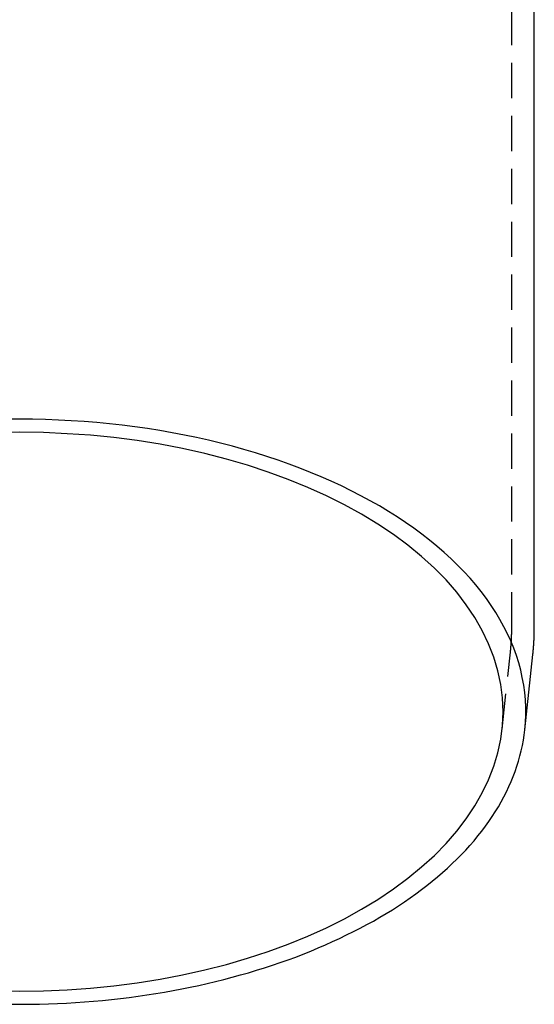
# Model space of a CAD drawing. Extents: x -637 to -553, y -1130 to 1102.
# Drawn here: x -595 to -559, y -1130 to -1060 of the extents above; entities that cross this region are included whole.
import ezdxf

# ---------------------------------------------------------------- set-up
doc = ezdxf.new("R2010")
doc.units = 0
doc.header["$LTSCALE"] = 10
doc.linetypes.add('VERDECKT', pattern=[0.375, 0.25, -0.125])
doc.layers.get('0').update_dxf_attribs({"linetype": 'CONTINUOUS'})
doc.layers.add('ROHR', color=9, linetype='CONTINUOUS')

# ---------------------------------------------------------------- blocks, each defined once
blk = doc.blocks.new('A$CDB1F7E87')
at = {"color": 1, "linetype": 'VERDECKT', "extrusion": (-1e-16, 0.816497, 0.57735)}
for p, q in [((-560.117, -1103.131), (-560.117, 976.803)), ((-560.795, -1110.32), (-560.211, -1104.874))]:
    blk.add_line(p, q, dxfattribs=at)
at = {"color": 3, "linetype": 'CONTINUOUS', "extrusion": (-1e-16, 0.816497, 0.57735)}
for p, q in [((-558.517, -1103.131), (-558.517, 974.366)), ((-559.192, -1110.378), (-558.62, -1105.045))]:
    blk.add_line(p, q, dxfattribs=at)
at = {"color": 1, "linetype": 'VERDECKT'}
for points in [[(-559.192, -1110.38, 0), (-559.147, -1109.85, 0), (-559.126, -1109.32, 0), (-559.127, -1108.79, 0), (-559.152, -1108.26, 0), (-559.201, -1107.74, 0), (-559.273, -1107.21, 0), (-559.368, -1106.68, 0), (-559.486, -1106.16, 0), (-559.627, -1105.64, 0), (-559.791, -1105.12, 0), (-559.979, -1104.6, 0), (-560.189, -1104.08, 0), (-560.421, -1103.57, 0), (-560.677, -1103.07, 0), (-560.954, -1102.56, 0), (-561.254, -1102.06, 0), (-561.576, -1101.57, 0), (-561.919, -1101.08, 0), (-562.284, -1100.59, 0), (-562.671, -1100.11, 0), (-563.078, -1099.64, 0), (-563.506, -1099.17, 0), (-563.955, -1098.71, 0), (-564.424, -1098.26, 0), (-564.913, -1097.81, 0), (-565.421, -1097.37, 0), (-565.949, -1096.94, 0), (-566.495, -1096.51, 0), (-567.06, -1096.1, 0), (-567.644, -1095.69, 0), (-568.245, -1095.29, 0), (-568.863, -1094.9, 0), (-569.499, -1094.52, 0), (-570.151, -1094.15, 0), (-570.819, -1093.79, 0), (-571.504, -1093.44, 0), (-572.203, -1093.1, 0), (-572.917, -1092.77, 0), (-573.646, -1092.45, 0), (-574.388, -1092.14, 0), (-575.144, -1091.84, 0), (-575.913, -1091.55, 0), (-576.695, -1091.28, 0), (-577.488, -1091.01, 0), (-578.293, -1090.76, 0), (-579.108, -1090.52, 0), (-579.934, -1090.29, 0), (-580.77, -1090.07, 0), (-581.615, -1089.87, 0), (-582.468, -1089.68, 0), (-583.33, -1089.5, 0), (-584.2, -1089.34, 0), (-585.076, -1089.18, 0), (-585.959, -1089.04, 0), (-586.848, -1088.92, 0), (-587.743, -1088.8, 0), (-588.641, -1088.7, 0), (-589.545, -1088.61, 0), (-590.451, -1088.54, 0), (-591.361, -1088.48, 0), (-592.273, -1088.43, 0), (-593.187, -1088.4, 0), (-594.102, -1088.38, 0), (-595.017, -1088.37, 0), (-595.933, -1088.38, 0)], [(-596.7, -1128.87, 0), (-595.017, -1128.89, 0), (-593.335, -1128.87, 0), (-591.656, -1128.8, 0), (-589.986, -1128.68, 0), (-588.328, -1128.51, 0), (-586.686, -1128.3, 0), (-585.064, -1128.04, 0), (-583.466, -1127.73, 0), (-581.896, -1127.38, 0), (-580.357, -1126.99, 0), (-578.854, -1126.55, 0), (-577.39, -1126.08, 0), (-575.968, -1125.56, 0), (-574.592, -1125, 0), (-573.265, -1124.4, 0), (-571.991, -1123.76, 0), (-570.772, -1123.09, 0), (-569.612, -1122.39, 0), (-568.513, -1121.65, 0), (-567.477, -1120.89, 0), (-566.508, -1120.09, 0), (-565.608, -1119.27, 0), (-564.778, -1118.43, 0), (-564.022, -1117.56, 0), (-563.34, -1116.67, 0), (-562.734, -1115.76, 0), (-562.206, -1114.84, 0), (-561.757, -1113.91, 0), (-561.388, -1112.96, 0), (-561.101, -1112, 0), (-560.895, -1111.04, 0), (-560.771, -1110.07, 0), (-560.73, -1109.1, 0), (-560.771, -1108.12, 0), (-560.895, -1107.16, 0), (-561.101, -1106.19, 0), (-561.388, -1105.23, 0), (-561.757, -1104.29, 0), (-562.206, -1103.35, 0), (-562.734, -1102.43, 0), (-563.34, -1101.52, 0), (-564.022, -1100.63, 0), (-564.778, -1099.76, 0), (-565.608, -1098.92, 0), (-566.508, -1098.1, 0), (-567.477, -1097.3, 0), (-568.513, -1096.54, 0), (-569.612, -1095.8, 0), (-570.772, -1095.1, 0), (-571.991, -1094.43, 0), (-573.265, -1093.79, 0), (-574.592, -1093.2, 0), (-575.968, -1092.64, 0), (-577.39, -1092.12, 0), (-578.854, -1091.64, 0), (-580.357, -1091.2, 0), (-581.896, -1090.81, 0), (-583.466, -1090.46, 0), (-585.064, -1090.15, 0), (-586.686, -1089.89, 0), (-588.328, -1089.68, 0), (-589.986, -1089.51, 0), (-591.656, -1089.4, 0), (-593.335, -1089.32, 0), (-595.017, -1089.3, 0), (-596.7, -1089.32, 0)]]:
    blk.add_polyline3d(points, dxfattribs=at)
at = {"color": 1}
blk.add_polyline3d([(-560.211, -1104.87, 0), (-560.21, -1104.87, 0), (-560.21, -1104.87, 0), (-560.209, -1104.86, 0), (-560.209, -1104.86, 0), (-560.208, -1104.85, 0), (-560.208, -1104.85, 0), (-560.207, -1104.84, 0), (-560.207, -1104.84, 0), (-560.206, -1104.83, 0), (-560.206, -1104.83, 0), (-560.205, -1104.82, 0), (-560.205, -1104.82, 0), (-560.204, -1104.82, 0), (-560.204, -1104.81, 0), (-560.204, -1104.81, 0), (-560.203, -1104.8, 0), (-560.203, -1104.8, 0), (-560.202, -1104.79, 0), (-560.202, -1104.79, 0), (-560.201, -1104.78, 0), (-560.201, -1104.78, 0), (-560.2, -1104.77, 0), (-560.2, -1104.77, 0), (-560.199, -1104.77, 0), (-560.199, -1104.76, 0), (-560.198, -1104.76, 0), (-560.198, -1104.75, 0), (-560.198, -1104.75, 0), (-560.197, -1104.74, 0), (-560.197, -1104.74, 0), (-560.196, -1104.73, 0), (-560.196, -1104.73, 0), (-560.195, -1104.72, 0), (-560.195, -1104.72, 0), (-560.194, -1104.72, 0), (-560.194, -1104.71, 0), (-560.194, -1104.71, 0), (-560.193, -1104.7, 0), (-560.193, -1104.7, 0), (-560.192, -1104.69, 0), (-560.192, -1104.69, 0), (-560.191, -1104.68, 0), (-560.191, -1104.68, 0), (-560.19, -1104.67, 0), (-560.19, -1104.67, 0), (-560.19, -1104.67, 0), (-560.189, -1104.66, 0), (-560.189, -1104.66, 0), (-560.188, -1104.65, 0), (-560.188, -1104.65, 0), (-560.187, -1104.64, 0), (-560.187, -1104.64, 0), (-560.187, -1104.63, 0), (-560.186, -1104.63, 0), (-560.186, -1104.62, 0), (-560.185, -1104.62, 0), (-560.185, -1104.62, 0), (-560.185, -1104.61, 0), (-560.184, -1104.61, 0), (-560.184, -1104.6, 0), (-560.183, -1104.6, 0), (-560.183, -1104.59, 0), (-560.183, -1104.59, 0), (-560.182, -1104.58, 0), (-560.182, -1104.58, 0), (-560.181, -1104.57, 0), (-560.181, -1104.57, 0), (-560.18, -1104.57, 0), (-560.18, -1104.56, 0), (-560.18, -1104.56, 0), (-560.179, -1104.55, 0), (-560.179, -1104.55, 0), (-560.179, -1104.54, 0), (-560.178, -1104.54, 0), (-560.178, -1104.53, 0), (-560.177, -1104.53, 0), (-560.177, -1104.52, 0), (-560.177, -1104.52, 0), (-560.176, -1104.52, 0), (-560.176, -1104.51, 0), (-560.175, -1104.51, 0), (-560.175, -1104.5, 0), (-560.175, -1104.5, 0), (-560.174, -1104.49, 0), (-560.174, -1104.49, 0), (-560.173, -1104.48, 0), (-560.173, -1104.48, 0), (-560.173, -1104.47, 0), (-560.172, -1104.47, 0), (-560.172, -1104.47, 0), (-560.172, -1104.46, 0), (-560.171, -1104.46, 0), (-560.171, -1104.45, 0), (-560.17, -1104.45, 0), (-560.17, -1104.44, 0), (-560.17, -1104.44, 0), (-560.169, -1104.43, 0), (-560.169, -1104.43, 0), (-560.169, -1104.42, 0), (-560.168, -1104.42, 0), (-560.168, -1104.42, 0), (-560.168, -1104.41, 0), (-560.167, -1104.41, 0), (-560.167, -1104.4, 0), (-560.167, -1104.4, 0), (-560.166, -1104.39, 0), (-560.166, -1104.39, 0), (-560.165, -1104.38, 0), (-560.165, -1104.38, 0), (-560.165, -1104.37, 0), (-560.164, -1104.37, 0), (-560.164, -1104.37, 0), (-560.164, -1104.36, 0), (-560.163, -1104.36, 0), (-560.163, -1104.35, 0), (-560.163, -1104.35, 0), (-560.162, -1104.34, 0), (-560.162, -1104.34, 0), (-560.162, -1104.33, 0), (-560.161, -1104.33, 0), (-560.161, -1104.32, 0), (-560.161, -1104.32, 0), (-560.16, -1104.32, 0), (-560.16, -1104.31, 0), (-560.16, -1104.31, 0), (-560.159, -1104.3, 0), (-560.159, -1104.3, 0), (-560.159, -1104.29, 0), (-560.158, -1104.29, 0), (-560.158, -1104.28, 0), (-560.158, -1104.28, 0), (-560.157, -1104.27, 0), (-560.157, -1104.27, 0), (-560.157, -1104.27, 0), (-560.156, -1104.26, 0), (-560.156, -1104.26, 0), (-560.156, -1104.25, 0), (-560.156, -1104.25, 0), (-560.155, -1104.24, 0), (-560.155, -1104.24, 0), (-560.155, -1104.23, 0), (-560.154, -1104.23, 0), (-560.154, -1104.22, 0), (-560.154, -1104.22, 0), (-560.153, -1104.22, 0), (-560.153, -1104.21, 0), (-560.153, -1104.21, 0), (-560.152, -1104.2, 0), (-560.152, -1104.2, 0), (-560.152, -1104.19, 0), (-560.152, -1104.19, 0), (-560.151, -1104.18, 0), (-560.151, -1104.18, 0), (-560.151, -1104.17, 0), (-560.15, -1104.17, 0), (-560.15, -1104.17, 0), (-560.15, -1104.16, 0), (-560.15, -1104.16, 0), (-560.149, -1104.15, 0), (-560.149, -1104.15, 0), (-560.149, -1104.14, 0), (-560.148, -1104.14, 0), (-560.148, -1104.13, 0), (-560.148, -1104.13, 0), (-560.148, -1104.12, 0), (-560.147, -1104.12, 0), (-560.147, -1104.12, 0), (-560.147, -1104.11, 0), (-560.146, -1104.11, 0), (-560.146, -1104.1, 0), (-560.146, -1104.1, 0), (-560.146, -1104.09, 0), (-560.145, -1104.09, 0), (-560.145, -1104.08, 0), (-560.145, -1104.08, 0), (-560.145, -1104.07, 0), (-560.144, -1104.07, 0), (-560.144, -1104.07, 0), (-560.144, -1104.06, 0), (-560.144, -1104.06, 0), (-560.143, -1104.05, 0), (-560.143, -1104.05, 0), (-560.143, -1104.04, 0), (-560.143, -1104.04, 0), (-560.142, -1104.03, 0), (-560.142, -1104.03, 0), (-560.142, -1104.02, 0), (-560.142, -1104.02, 0), (-560.141, -1104.02, 0), (-560.141, -1104.01, 0), (-560.141, -1104.01, 0), (-560.141, -1104, 0), (-560.14, -1104, 0), (-560.14, -1103.99, 0), (-560.14, -1103.99, 0), (-560.14, -1103.98, 0), (-560.139, -1103.98, 0), (-560.139, -1103.97, 0), (-560.139, -1103.97, 0), (-560.139, -1103.97, 0), (-560.138, -1103.96, 0), (-560.138, -1103.96, 0), (-560.138, -1103.95, 0), (-560.138, -1103.95, 0), (-560.137, -1103.94, 0), (-560.137, -1103.94, 0), (-560.137, -1103.93, 0), (-560.137, -1103.93, 0), (-560.137, -1103.92, 0), (-560.136, -1103.92, 0), (-560.136, -1103.92, 0), (-560.136, -1103.91, 0), (-560.136, -1103.91, 0), (-560.135, -1103.9, 0), (-560.135, -1103.9, 0), (-560.135, -1103.89, 0), (-560.135, -1103.89, 0), (-560.135, -1103.88, 0), (-560.134, -1103.88, 0), (-560.134, -1103.87, 0), (-560.134, -1103.87, 0), (-560.134, -1103.86, 0), (-560.134, -1103.86, 0), (-560.133, -1103.86, 0), (-560.133, -1103.85, 0), (-560.133, -1103.85, 0), (-560.133, -1103.84, 0), (-560.133, -1103.84, 0), (-560.132, -1103.83, 0), (-560.132, -1103.83, 0), (-560.132, -1103.82, 0), (-560.132, -1103.82, 0), (-560.132, -1103.81, 0), (-560.131, -1103.81, 0), (-560.131, -1103.81, 0), (-560.131, -1103.8, 0), (-560.131, -1103.8, 0), (-560.131, -1103.79, 0), (-560.13, -1103.79, 0), (-560.13, -1103.78, 0), (-560.13, -1103.78, 0), (-560.13, -1103.77, 0), (-560.13, -1103.77, 0), (-560.13, -1103.76, 0), (-560.129, -1103.76, 0), (-560.129, -1103.76, 0), (-560.129, -1103.75, 0), (-560.129, -1103.75, 0), (-560.129, -1103.74, 0), (-560.129, -1103.74, 0), (-560.128, -1103.73, 0), (-560.128, -1103.73, 0), (-560.128, -1103.72, 0), (-560.128, -1103.72, 0), (-560.128, -1103.71, 0), (-560.128, -1103.71, 0), (-560.127, -1103.71, 0), (-560.127, -1103.7, 0), (-560.127, -1103.7, 0), (-560.127, -1103.69, 0), (-560.127, -1103.69, 0), (-560.127, -1103.68, 0), (-560.126, -1103.68, 0), (-560.126, -1103.67, 0), (-560.126, -1103.67, 0), (-560.126, -1103.66, 0), (-560.126, -1103.66, 0), (-560.126, -1103.66, 0), (-560.126, -1103.65, 0), (-560.125, -1103.65, 0), (-560.125, -1103.64, 0), (-560.125, -1103.64, 0), (-560.125, -1103.63, 0), (-560.125, -1103.63, 0), (-560.125, -1103.62, 0), (-560.125, -1103.62, 0), (-560.124, -1103.61, 0), (-560.124, -1103.61, 0), (-560.124, -1103.61, 0), (-560.124, -1103.6, 0), (-560.124, -1103.6, 0), (-560.124, -1103.59, 0), (-560.124, -1103.59, 0), (-560.123, -1103.58, 0), (-560.123, -1103.58, 0), (-560.123, -1103.57, 0), (-560.123, -1103.57, 0), (-560.123, -1103.56, 0), (-560.123, -1103.56, 0), (-560.123, -1103.55, 0), (-560.123, -1103.55, 0), (-560.123, -1103.55, 0), (-560.122, -1103.54, 0), (-560.122, -1103.54, 0), (-560.122, -1103.53, 0), (-560.122, -1103.53, 0), (-560.122, -1103.52, 0), (-560.122, -1103.52, 0), (-560.122, -1103.51, 0), (-560.122, -1103.51, 0), (-560.122, -1103.5, 0), (-560.121, -1103.5, 0), (-560.121, -1103.5, 0), (-560.121, -1103.49, 0), (-560.121, -1103.49, 0), (-560.121, -1103.48, 0), (-560.121, -1103.48, 0), (-560.121, -1103.47, 0), (-560.121, -1103.47, 0), (-560.121, -1103.46, 0), (-560.121, -1103.46, 0), (-560.12, -1103.45, 0), (-560.12, -1103.45, 0), (-560.12, -1103.45, 0), (-560.12, -1103.44, 0), (-560.12, -1103.44, 0), (-560.12, -1103.43, 0), (-560.12, -1103.43, 0), (-560.12, -1103.42, 0), (-560.12, -1103.42, 0), (-560.12, -1103.41, 0), (-560.12, -1103.41, 0), (-560.12, -1103.4, 0), (-560.119, -1103.4, 0), (-560.119, -1103.4, 0), (-560.119, -1103.39, 0), (-560.119, -1103.39, 0), (-560.119, -1103.38, 0), (-560.119, -1103.38, 0), (-560.119, -1103.37, 0), (-560.119, -1103.37, 0), (-560.119, -1103.36, 0), (-560.119, -1103.36, 0), (-560.119, -1103.35, 0), (-560.119, -1103.35, 0), (-560.119, -1103.35, 0), (-560.119, -1103.34, 0), (-560.119, -1103.34, 0), (-560.118, -1103.33, 0), (-560.118, -1103.33, 0), (-560.118, -1103.32, 0), (-560.118, -1103.32, 0), (-560.118, -1103.31, 0), (-560.118, -1103.31, 0), (-560.118, -1103.3, 0), (-560.118, -1103.3, 0), (-560.118, -1103.29, 0), (-560.118, -1103.29, 0), (-560.118, -1103.29, 0), (-560.118, -1103.28, 0), (-560.118, -1103.28, 0), (-560.118, -1103.27, 0), (-560.118, -1103.27, 0), (-560.118, -1103.26, 0), (-560.118, -1103.26, 0), (-560.118, -1103.25, 0), (-560.118, -1103.25, 0), (-560.118, -1103.24, 0), (-560.118, -1103.24, 0), (-560.118, -1103.24, 0), (-560.118, -1103.23, 0), (-560.118, -1103.23, 0), (-560.117, -1103.22, 0), (-560.117, -1103.22, 0), (-560.117, -1103.21, 0), (-560.117, -1103.21, 0), (-560.117, -1103.2, 0), (-560.117, -1103.2, 0), (-560.117, -1103.19, 0), (-560.117, -1103.19, 0), (-560.117, -1103.19, 0), (-560.117, -1103.18, 0), (-560.117, -1103.18, 0), (-560.117, -1103.17, 0), (-560.117, -1103.17, 0), (-560.117, -1103.16, 0), (-560.117, -1103.16, 0), (-560.117, -1103.15, 0), (-560.117, -1103.15, 0), (-560.117, -1103.14, 0), (-560.117, -1103.14, 0), (-560.117, -1103.14, 0), (-560.117, -1103.13, 0)], dxfattribs=at)
at = {"color": 3}
blk.add_polyline3d([(-558.62, -1105.05, 0), (-558.619, -1105.04, 0), (-558.619, -1105.04, 0), (-558.618, -1105.03, 0), (-558.618, -1105.03, 0), (-558.617, -1105.02, 0), (-558.617, -1105.02, 0), (-558.616, -1105.01, 0), (-558.616, -1105.01, 0), (-558.615, -1105, 0), (-558.615, -1105, 0), (-558.614, -1104.99, 0), (-558.613, -1104.99, 0), (-558.613, -1104.98, 0), (-558.612, -1104.98, 0), (-558.612, -1104.97, 0), (-558.611, -1104.97, 0), (-558.611, -1104.96, 0), (-558.61, -1104.96, 0), (-558.61, -1104.95, 0), (-558.609, -1104.95, 0), (-558.609, -1104.94, 0), (-558.608, -1104.94, 0), (-558.608, -1104.93, 0), (-558.607, -1104.93, 0), (-558.607, -1104.92, 0), (-558.606, -1104.92, 0), (-558.606, -1104.91, 0), (-558.605, -1104.91, 0), (-558.605, -1104.9, 0), (-558.604, -1104.9, 0), (-558.604, -1104.89, 0), (-558.603, -1104.89, 0), (-558.603, -1104.88, 0), (-558.602, -1104.88, 0), (-558.602, -1104.87, 0), (-558.601, -1104.87, 0), (-558.601, -1104.86, 0), (-558.601, -1104.86, 0), (-558.6, -1104.85, 0), (-558.6, -1104.85, 0), (-558.599, -1104.84, 0), (-558.599, -1104.84, 0), (-558.598, -1104.83, 0), (-558.598, -1104.83, 0), (-558.597, -1104.82, 0), (-558.597, -1104.82, 0), (-558.596, -1104.81, 0), (-558.596, -1104.81, 0), (-558.595, -1104.8, 0), (-558.595, -1104.8, 0), (-558.594, -1104.79, 0), (-558.594, -1104.79, 0), (-558.593, -1104.78, 0), (-558.593, -1104.78, 0), (-558.593, -1104.77, 0), (-558.592, -1104.77, 0), (-558.592, -1104.76, 0), (-558.591, -1104.76, 0), (-558.591, -1104.75, 0), (-558.59, -1104.75, 0), (-558.59, -1104.74, 0), (-558.589, -1104.74, 0), (-558.589, -1104.73, 0), (-558.588, -1104.73, 0), (-558.588, -1104.72, 0), (-558.588, -1104.72, 0), (-558.587, -1104.71, 0), (-558.587, -1104.71, 0), (-558.586, -1104.7, 0), (-558.586, -1104.7, 0), (-558.585, -1104.69, 0), (-558.585, -1104.69, 0), (-558.585, -1104.68, 0), (-558.584, -1104.68, 0), (-558.584, -1104.67, 0), (-558.583, -1104.67, 0), (-558.583, -1104.66, 0), (-558.582, -1104.66, 0), (-558.582, -1104.65, 0), (-558.582, -1104.65, 0), (-558.581, -1104.64, 0), (-558.581, -1104.64, 0), (-558.58, -1104.63, 0), (-558.58, -1104.63, 0), (-558.579, -1104.62, 0), (-558.579, -1104.62, 0), (-558.579, -1104.61, 0), (-558.578, -1104.61, 0), (-558.578, -1104.6, 0), (-558.577, -1104.6, 0), (-558.577, -1104.59, 0), (-558.577, -1104.59, 0), (-558.576, -1104.58, 0), (-558.576, -1104.58, 0), (-558.575, -1104.57, 0), (-558.575, -1104.57, 0), (-558.575, -1104.56, 0), (-558.574, -1104.56, 0), (-558.574, -1104.55, 0), (-558.573, -1104.55, 0), (-558.573, -1104.54, 0), (-558.573, -1104.54, 0), (-558.572, -1104.53, 0), (-558.572, -1104.53, 0), (-558.571, -1104.52, 0), (-558.571, -1104.52, 0), (-558.571, -1104.51, 0), (-558.57, -1104.51, 0), (-558.57, -1104.5, 0), (-558.569, -1104.5, 0), (-558.569, -1104.49, 0), (-558.569, -1104.49, 0), (-558.568, -1104.48, 0), (-558.568, -1104.48, 0), (-558.568, -1104.47, 0), (-558.567, -1104.47, 0), (-558.567, -1104.46, 0), (-558.566, -1104.46, 0), (-558.566, -1104.45, 0), (-558.566, -1104.45, 0), (-558.565, -1104.44, 0), (-558.565, -1104.44, 0), (-558.565, -1104.43, 0), (-558.564, -1104.43, 0), (-558.564, -1104.42, 0), (-558.563, -1104.42, 0), (-558.563, -1104.41, 0), (-558.563, -1104.41, 0), (-558.562, -1104.4, 0), (-558.562, -1104.4, 0), (-558.562, -1104.39, 0), (-558.561, -1104.39, 0), (-558.561, -1104.38, 0), (-558.561, -1104.38, 0), (-558.56, -1104.37, 0), (-558.56, -1104.37, 0), (-558.56, -1104.36, 0), (-558.559, -1104.36, 0), (-558.559, -1104.35, 0), (-558.559, -1104.35, 0), (-558.558, -1104.34, 0), (-558.558, -1104.34, 0), (-558.558, -1104.33, 0), (-558.557, -1104.33, 0), (-558.557, -1104.32, 0), (-558.557, -1104.32, 0), (-558.556, -1104.31, 0), (-558.556, -1104.31, 0), (-558.556, -1104.3, 0), (-558.555, -1104.3, 0), (-558.555, -1104.29, 0), (-558.555, -1104.29, 0), (-558.554, -1104.28, 0), (-558.554, -1104.28, 0), (-558.554, -1104.27, 0), (-558.553, -1104.27, 0), (-558.553, -1104.26, 0), (-558.553, -1104.26, 0), (-558.552, -1104.25, 0), (-558.552, -1104.25, 0), (-558.552, -1104.24, 0), (-558.551, -1104.24, 0), (-558.551, -1104.23, 0), (-558.551, -1104.23, 0), (-558.551, -1104.22, 0), (-558.55, -1104.22, 0), (-558.55, -1104.21, 0), (-558.55, -1104.21, 0), (-558.549, -1104.2, 0), (-558.549, -1104.2, 0), (-558.549, -1104.19, 0), (-558.548, -1104.19, 0), (-558.548, -1104.18, 0), (-558.548, -1104.18, 0), (-558.548, -1104.17, 0), (-558.547, -1104.17, 0), (-558.547, -1104.16, 0), (-558.547, -1104.16, 0), (-558.546, -1104.15, 0), (-558.546, -1104.15, 0), (-558.546, -1104.14, 0), (-558.546, -1104.14, 0), (-558.545, -1104.13, 0), (-558.545, -1104.13, 0), (-558.545, -1104.12, 0), (-558.544, -1104.12, 0), (-558.544, -1104.11, 0), (-558.544, -1104.11, 0), (-558.544, -1104.1, 0), (-558.543, -1104.1, 0), (-558.543, -1104.09, 0), (-558.543, -1104.09, 0), (-558.543, -1104.08, 0), (-558.542, -1104.08, 0), (-558.542, -1104.07, 0), (-558.542, -1104.07, 0), (-558.541, -1104.06, 0), (-558.541, -1104.06, 0), (-558.541, -1104.05, 0), (-558.541, -1104.05, 0), (-558.54, -1104.04, 0), (-558.54, -1104.04, 0), (-558.54, -1104.03, 0), (-558.54, -1104.03, 0), (-558.539, -1104.02, 0), (-558.539, -1104.02, 0), (-558.539, -1104.01, 0), (-558.539, -1104.01, 0), (-558.538, -1104, 0), (-558.538, -1104, 0), (-558.538, -1103.99, 0), (-558.538, -1103.99, 0), (-558.537, -1103.98, 0), (-558.537, -1103.98, 0), (-558.537, -1103.97, 0), (-558.537, -1103.97, 0), (-558.537, -1103.96, 0), (-558.536, -1103.96, 0), (-558.536, -1103.95, 0), (-558.536, -1103.95, 0), (-558.536, -1103.94, 0), (-558.535, -1103.94, 0), (-558.535, -1103.93, 0), (-558.535, -1103.93, 0), (-558.535, -1103.92, 0), (-558.535, -1103.92, 0), (-558.534, -1103.91, 0), (-558.534, -1103.91, 0), (-558.534, -1103.9, 0), (-558.534, -1103.9, 0), (-558.533, -1103.89, 0), (-558.533, -1103.89, 0), (-558.533, -1103.88, 0), (-558.533, -1103.88, 0), (-558.533, -1103.87, 0), (-558.532, -1103.87, 0), (-558.532, -1103.86, 0), (-558.532, -1103.86, 0), (-558.532, -1103.85, 0), (-558.532, -1103.85, 0), (-558.531, -1103.84, 0), (-558.531, -1103.84, 0), (-558.531, -1103.83, 0), (-558.531, -1103.83, 0), (-558.531, -1103.82, 0), (-558.53, -1103.82, 0), (-558.53, -1103.81, 0), (-558.53, -1103.81, 0), (-558.53, -1103.8, 0), (-558.53, -1103.8, 0), (-558.529, -1103.79, 0), (-558.529, -1103.79, 0), (-558.529, -1103.78, 0), (-558.529, -1103.78, 0), (-558.529, -1103.77, 0), (-558.529, -1103.77, 0), (-558.528, -1103.76, 0), (-558.528, -1103.76, 0), (-558.528, -1103.75, 0), (-558.528, -1103.75, 0), (-558.528, -1103.74, 0), (-558.527, -1103.74, 0), (-558.527, -1103.73, 0), (-558.527, -1103.73, 0), (-558.527, -1103.72, 0), (-558.527, -1103.72, 0), (-558.527, -1103.71, 0), (-558.527, -1103.71, 0), (-558.526, -1103.7, 0), (-558.526, -1103.7, 0), (-558.526, -1103.69, 0), (-558.526, -1103.69, 0), (-558.526, -1103.68, 0), (-558.526, -1103.68, 0), (-558.525, -1103.67, 0), (-558.525, -1103.67, 0), (-558.525, -1103.66, 0), (-558.525, -1103.66, 0), (-558.525, -1103.65, 0), (-558.525, -1103.65, 0), (-558.525, -1103.64, 0), (-558.524, -1103.64, 0), (-558.524, -1103.63, 0), (-558.524, -1103.63, 0), (-558.524, -1103.62, 0), (-558.524, -1103.62, 0), (-558.524, -1103.61, 0), (-558.524, -1103.61, 0), (-558.523, -1103.6, 0), (-558.523, -1103.6, 0), (-558.523, -1103.59, 0), (-558.523, -1103.59, 0), (-558.523, -1103.58, 0), (-558.523, -1103.58, 0), (-558.523, -1103.57, 0), (-558.523, -1103.57, 0), (-558.522, -1103.56, 0), (-558.522, -1103.56, 0), (-558.522, -1103.55, 0), (-558.522, -1103.55, 0), (-558.522, -1103.54, 0), (-558.522, -1103.54, 0), (-558.522, -1103.53, 0), (-558.522, -1103.53, 0), (-558.521, -1103.52, 0), (-558.521, -1103.52, 0), (-558.521, -1103.51, 0), (-558.521, -1103.51, 0), (-558.521, -1103.5, 0), (-558.521, -1103.5, 0), (-558.521, -1103.49, 0), (-558.521, -1103.49, 0), (-558.521, -1103.48, 0), (-558.521, -1103.48, 0), (-558.52, -1103.47, 0), (-558.52, -1103.47, 0), (-558.52, -1103.46, 0), (-558.52, -1103.46, 0), (-558.52, -1103.45, 0), (-558.52, -1103.45, 0), (-558.52, -1103.44, 0), (-558.52, -1103.44, 0), (-558.52, -1103.43, 0), (-558.52, -1103.43, 0), (-558.52, -1103.42, 0), (-558.52, -1103.42, 0), (-558.519, -1103.41, 0), (-558.519, -1103.41, 0), (-558.519, -1103.4, 0), (-558.519, -1103.4, 0), (-558.519, -1103.39, 0), (-558.519, -1103.39, 0), (-558.519, -1103.38, 0), (-558.519, -1103.38, 0), (-558.519, -1103.37, 0), (-558.519, -1103.37, 0), (-558.519, -1103.36, 0), (-558.519, -1103.36, 0), (-558.519, -1103.35, 0), (-558.519, -1103.35, 0), (-558.518, -1103.34, 0), (-558.518, -1103.34, 0), (-558.518, -1103.33, 0), (-558.518, -1103.33, 0), (-558.518, -1103.32, 0), (-558.518, -1103.32, 0), (-558.518, -1103.31, 0), (-558.518, -1103.31, 0), (-558.518, -1103.3, 0), (-558.518, -1103.3, 0), (-558.518, -1103.29, 0), (-558.518, -1103.29, 0), (-558.518, -1103.28, 0), (-558.518, -1103.28, 0), (-558.518, -1103.27, 0), (-558.518, -1103.27, 0), (-558.518, -1103.26, 0), (-558.518, -1103.26, 0), (-558.518, -1103.25, 0), (-558.518, -1103.25, 0), (-558.518, -1103.24, 0), (-558.518, -1103.24, 0), (-558.518, -1103.23, 0), (-558.517, -1103.23, 0), (-558.517, -1103.22, 0), (-558.517, -1103.22, 0), (-558.517, -1103.21, 0), (-558.517, -1103.21, 0), (-558.517, -1103.2, 0), (-558.517, -1103.2, 0), (-558.517, -1103.19, 0), (-558.517, -1103.19, 0), (-558.517, -1103.18, 0), (-558.517, -1103.18, 0), (-558.517, -1103.17, 0), (-558.517, -1103.17, 0), (-558.517, -1103.16, 0), (-558.517, -1103.16, 0), (-558.517, -1103.15, 0), (-558.517, -1103.15, 0), (-558.517, -1103.14, 0), (-558.517, -1103.14, 0), (-558.517, -1103.13, 0)], dxfattribs=at)
at = {"color": 3, "linetype": 'CONTINUOUS'}
blk.add_polyline3d([(-595.543, -1129.82, 0), (-594.9, -1129.82, 0), (-594.257, -1129.81, 0), (-593.614, -1129.8, 0), (-592.971, -1129.79, 0), (-592.329, -1129.76, 0), (-591.688, -1129.73, 0), (-591.048, -1129.69, 0), (-590.409, -1129.65, 0), (-589.772, -1129.6, 0), (-589.136, -1129.54, 0), (-588.503, -1129.47, 0), (-587.871, -1129.4, 0), (-587.242, -1129.33, 0), (-586.615, -1129.24, 0), (-585.991, -1129.15, 0), (-585.37, -1129.06, 0), (-584.752, -1128.95, 0), (-584.137, -1128.84, 0), (-583.525, -1128.73, 0), (-582.918, -1128.61, 0), (-582.314, -1128.48, 0), (-581.714, -1128.34, 0), (-581.119, -1128.2, 0), (-580.528, -1128.06, 0), (-579.942, -1127.9, 0), (-579.361, -1127.74, 0), (-578.784, -1127.58, 0), (-578.213, -1127.41, 0), (-577.647, -1127.23, 0), (-577.087, -1127.05, 0), (-576.533, -1126.86, 0), (-575.984, -1126.67, 0), (-575.442, -1126.47, 0), (-574.906, -1126.26, 0), (-574.376, -1126.05, 0), (-573.853, -1125.83, 0), (-573.337, -1125.61, 0), (-572.828, -1125.38, 0), (-572.325, -1125.15, 0), (-571.831, -1124.91, 0), (-571.343, -1124.67, 0), (-570.864, -1124.42, 0), (-570.392, -1124.17, 0), (-569.927, -1123.92, 0), (-569.471, -1123.65, 0), (-569.024, -1123.39, 0), (-568.584, -1123.12, 0), (-568.153, -1122.84, 0), (-567.731, -1122.56, 0), (-567.317, -1122.27, 0), (-566.913, -1121.99, 0), (-566.517, -1121.69, 0), (-566.13, -1121.4, 0), (-565.753, -1121.1, 0), (-565.385, -1120.79, 0), (-565.027, -1120.48, 0), (-564.678, -1120.17, 0), (-564.339, -1119.85, 0), (-564.01, -1119.53, 0), (-563.691, -1119.21, 0), (-563.382, -1118.89, 0), (-563.083, -1118.56, 0), (-562.795, -1118.23, 0), (-562.517, -1117.89, 0), (-562.249, -1117.55, 0), (-561.991, -1117.21, 0), (-561.745, -1116.87, 0), (-561.509, -1116.52, 0), (-561.284, -1116.18, 0), (-561.069, -1115.83, 0), (-560.866, -1115.47, 0), (-560.673, -1115.12, 0), (-560.492, -1114.76, 0), (-560.321, -1114.4, 0), (-560.162, -1114.04, 0), (-560.014, -1113.68, 0), (-559.877, -1113.32, 0), (-559.752, -1112.96, 0), (-559.638, -1112.59, 0), (-559.535, -1112.22, 0), (-559.443, -1111.86, 0), (-559.363, -1111.49, 0), (-559.295, -1111.12, 0), (-559.238, -1110.75, 0), (-559.192, -1110.38, 0)], dxfattribs=at)

msp = doc.modelspace()

# ---------------------------------------------------------------- block references
at = {"layer": 'ROHR'}
msp.add_blockref('A$CDB1F7E87', (0, 0), dxfattribs=at)

doc.saveas('drawing.dxf')
